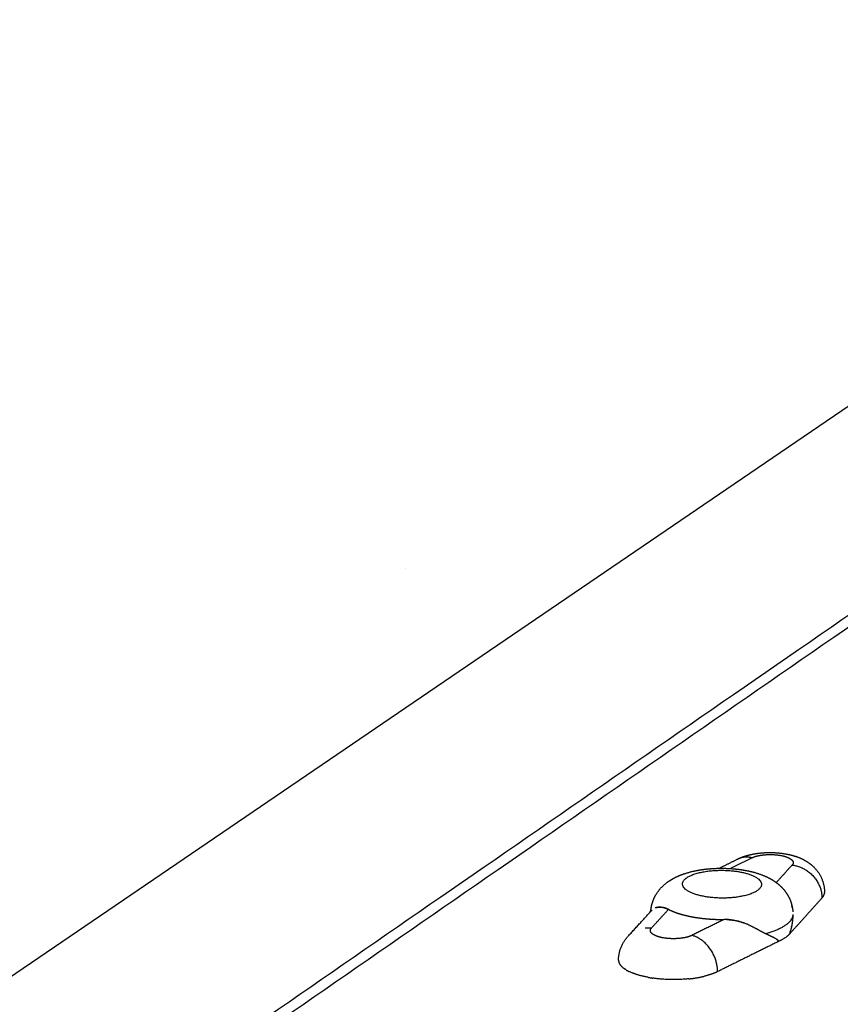
# Model space of a CAD drawing. Units: millimetres. Extents: x 79390 to 80969, y 9817 to 10932.
# Drawn here: x 80489 to 80512, y 10335 to 10363 of the extents above; entities that cross this region are included whole.
import ezdxf

# ---------------------------------------------------------------- set-up
doc = ezdxf.new("R2010")
doc.units = ezdxf.units.MM
doc.layers.add('Make2D$보임$선', color=7, linetype='Continuous', true_color=0x000000)
doc.layers.add('기본값', color=7, linetype='Continuous', true_color=0x000000)
pattern_1 = [(50, (49725.21, 5062.14), (76.51756, -6.69442), [8.001, -88.011]), (-5, (49725.21, 5062.14), (-14.80224, 80.24388), [6.4008, -70.40905]), (100.45144, (49731.59, 5061.58), (61.71532, 73.54946), [6.7998, -74.7979]), (46.1842, (49725.21, 5083.48), (113.8532, -17.65778), [12.0015, -132.0165]), (96.63556, (49734.7, 5082), (99.70974, 103.91897), [10.1997, -112.19696]), (-8.81585, (49725.21, 5083.48), (99.70974, 103.91897), [9.6012, -105.6131]), (21, (49735.88, 5078.14), (63.67804, -42.95138), [8.001, -88.011]), (-34, (49735.88, 5078.14), (25.95685, 77.35895), [6.4008, -70.4088]), (71.45144, (49741.185, 5074.56), (89.6349, 34.40756), [6.7998, -74.79777]), (37.5, (49725.21, 5062.14), (1.297213, 35.513116), [0, -69.55536, 0, -71.4756, 0, -70.6755]), (7.5, (49725.21, 5062.14), (28.06426, 42.07584), [0, -40.75176, 0, -67.95516, 0, -26.9367]), (-32.5, (49701.42, 5062.14), (56.94805, -2.406072), [0, -26.67, 0, -83.2104, 0, -110.4138]), (-42.5, (49690.753, 5062.14), (62.21426, 10.67913), [0, -34.671, 0, -55.26024, 0, -78.4098])]

msp = doc.modelspace()

# ---------------------------------------------------------------- hatches: boundary and pattern name
h = msp.add_hatch()
h.set_pattern_fill('AR-CONC', scale=0.42, style=0)
h.set_pattern_definition(pattern_1)
edge = h.paths.add_edge_path()
edge.add_line((80336.265, 10232.175), (80648.226, 10444.666))
edge.add_spline(control_points=[(80648.226, 10444.666), (80631.375, 10446.779), (80614.525, 10448.892)], knot_values=[0, 0, 0, 33.695397, 33.695397, 33.695397], degree=2, periodic=0)
edge.add_spline(control_points=[(80614.525, 10448.892), (80450.614, 10346.645), (80286.702, 10244.397)], knot_values=[0, 0, 0, 383.308435, 383.308435, 383.308435], degree=2, periodic=0)
edge.add_spline(control_points=[(80336.299, 10232.167), (80311.501, 10238.282), (80286.702, 10244.397)], knot_values=[0, 0, 0, 50.676535, 50.676535, 50.676535], degree=2, periodic=0)
h = msp.add_hatch()
h.set_pattern_fill('AR-CONC', scale=0.42, style=0)
h.set_pattern_definition(pattern_1)
edge = h.paths.add_edge_path()
edge.add_line((80473.295, 10198.386), (80737.935, 10433.418))
edge.add_spline(control_points=[(80737.935, 10433.418), (80756.613, 10431.076), (80775.29, 10428.734)], knot_values=[0, 0, 0, 37.348764, 37.348764, 37.348764], degree=2, periodic=0)
edge.add_spline(control_points=[(80532.58, 10183.767), (80653.935, 10306.251), (80775.29, 10428.734)], knot_values=[0, 0, 0, 342.107129, 342.107129, 342.107129], degree=2, periodic=0)
edge.add_spline(control_points=[(80473.295, 10198.386), (80502.937, 10191.077), (80532.58, 10183.767)], knot_values=[0, 0, 0, 60.575618, 60.575618, 60.575618], degree=2, periodic=0)

# ---------------------------------------------------------------- linework, layer by layer
at = {"layer": 'Make2D$보임$선', "color": 7}
for points in [[(80614.525, 10448.892), (80450.614, 10346.645), (80286.702, 10244.397)], [(80345.106, 10230.686), (80499.252, 10337.25), (80653.399, 10443.814)], [(80653.97, 10443.951), (80499.939, 10337.375), (80345.908, 10230.798)], [(80464.598, 10201.588), (80598.19, 10317.891), (80731.782, 10434.195)], [(80465.343, 10200.064), (80599.092, 10316.971), (80732.841, 10433.878)], [(80508.791, 10339.076), (80509.094, 10339.225), (80509.397, 10339.374)], [(80508.483, 10339.083), (80508.745, 10339.211), (80509.006, 10339.34)], [(80510.515, 10339.173), (80510.295, 10338.93), (80510.074, 10338.688)], [(80511.344, 10338.255), (80510.901, 10337.765), (80510.458, 10337.275)], [(80505.957, 10337.194), (80506.29, 10337.559), (80506.624, 10337.924)], [(80506.608, 10337.423), (80506.845, 10337.682), (80507.082, 10337.941)], [(80508.628, 10337.661), (80508.179, 10337.44), (80507.731, 10337.219)], [(80510.141, 10337.052), (80509.292, 10336.632), (80508.444, 10336.212)]]:
    msp.add_open_spline(points, degree=2, dxfattribs=at)
for points, weights, degree in [([(80509.397, 10339.374), (80509.185, 10339.428), (80509.006, 10339.34)], [1456.42125299, 1297.25597992, 1257.20541197], 2), ([(80509.397, 10339.374), (80509.47, 10339.409), (80509.549, 10339.427)], [1, 0.994150095975, 1], 2), ([(80509.549, 10339.427), (80509.551, 10339.427), (80509.553, 10339.427), (80509.554, 10339.428)], [1137.78489603, 1135.65538302, 1133.53728757, 1131.43060968], 3), ([(80509.554, 10339.428), (80509.6, 10339.438), (80509.646, 10339.446)], [1, 0.99930027881, 1], 2), ([(80509.646, 10339.446), (80509.647, 10339.446), (80509.648, 10339.446), (80509.649, 10339.446)], [1035.09292627, 1034.19876901, 1033.30768377, 1032.41967056], 3), ([(80509.649, 10339.446), (80509.673, 10339.45), (80509.697, 10339.453)], [1292.42574389, 1287.47359026, 1284.76801529], 2), ([(80509.697, 10339.453), (80509.955, 10339.484), (80510.226, 10339.459), (80510.406, 10339.379)], [994.146502019, 838.639397913, 800.71579055, 880.375668356], 3), ([(80510.406, 10339.379), (80510.44, 10339.365), (80510.471, 10339.344)], [1, 0.996366844225, 1], 2), ([(80510.471, 10339.344), (80510.497, 10339.328), (80510.517, 10339.305)], [1, 0.99148751595, 1], 2), ([(80510.529, 10339.19), (80510.523, 10339.181), (80510.515, 10339.173)], [1, 0.996872784431, 1], 2), ([(80510.515, 10339.173), (80511.005, 10339.115), (80511.348, 10338.735), (80511.344, 10338.255)], [1455.80142738, 1171.17725995, 1171.59840785, 1455.91507585], 3), ([(80510.517, 10339.305), (80510.52, 10339.301), (80510.523, 10339.297)], [1284.30320194, 1285.50601188, 1287.15906267], 2), ([(80510.523, 10339.297), (80510.524, 10339.297), (80510.524, 10339.296), (80510.525, 10339.296)], [1010.22325656, 1011.35374963, 1012.48987029, 1013.63161855], 3), ([(80510.525, 10339.296), (80510.528, 10339.292), (80510.53, 10339.288)], [1287.83650084, 1289.63754457, 1291.91938852], 2), ([(80510.545, 10339.232), (80510.542, 10339.209), (80510.529, 10339.19)], [1, 0.9702546922, 1], 2), ([(80510.53, 10339.288), (80510.536, 10339.278), (80510.54, 10339.268)], [1, 0.994249166194, 1], 2), ([(80510.54, 10339.268), (80510.544, 10339.258), (80510.545, 10339.248)], [1, 0.992534797829, 1], 2), ([(80510.545, 10339.248), (80510.545, 10339.242), (80510.545, 10339.237), (80510.545, 10339.232)], [1137.2592732, 1152.97581277, 1169.3153603, 1186.2779158], 3), ([(80511.344, 10338.255), (80511.398, 10338.31), (80511.413, 10338.387)], [1, 0.95722926588, 1], 2), ([(80511.414, 10338.397), (80511.413, 10338.392), (80511.413, 10338.387)], [1343.42264396, 1346.43015136, 1349.5845925], 2), ([(80511.414, 10338.397), (80511.414, 10338.402), (80511.415, 10338.406), (80511.415, 10338.41)], [1186.61329984, 1180.63971855, 1174.74351335, 1168.92468425], 3), ([(80506.751, 10337.994), (80506.83, 10338.014), (80506.935, 10338.01), (80507.061, 10337.951)], [1452.10198773, 1451.87934272, 1451.65649261, 1451.42432688], 3), ([(80510.522, 10337.986), (80510.516, 10338.019), (80510.508, 10338.05)], [1, 0.999465619619, 1], 2), ([(80507.013, 10337.97), (80507.013, 10337.97), (80507.014, 10337.971), (80507.014, 10337.971)], [1454.66952629, 1454.66973074, 1454.6699361, 1454.67014235], 3), ([(80507.082, 10337.941), (80507.075, 10337.944), (80507.068, 10337.948), (80507.061, 10337.951)], [1451.38563735, 1451.39826879, 1451.41119691, 1451.42440853], 3), ([(80507.082, 10337.941), (80507.227, 10337.869), (80507.383, 10337.822)], [1, 0.996404965611, 1], 2), ([(80507.383, 10337.822), (80507.424, 10337.809), (80507.465, 10337.798)], [1, 0.999874071161, 1], 2), ([(80507.465, 10337.798), (80507.467, 10337.797), (80507.469, 10337.797)], [1375.45875696, 1375.2791953, 1375.1022005], 2), ([(80507.469, 10337.797), (80507.514, 10337.785), (80507.558, 10337.774)], [1, 0.999886358573, 1], 2), ([(80507.558, 10337.774), (80507.56, 10337.773), (80507.563, 10337.773)], [1368.52233511, 1368.3932376, 1368.26710313], 2), ([(80507.563, 10337.773), (80507.603, 10337.763), (80507.644, 10337.754)], [1, 0.999922407138, 1], 2), ([(80507.644, 10337.754), (80507.65, 10337.753), (80507.655, 10337.752)], [1364.66767141, 1364.49298658, 1364.3355417], 2), ([(80507.655, 10337.752), (80507.706, 10337.742), (80507.757, 10337.732)], [1, 0.999903199718, 1], 2), ([(80507.757, 10337.732), (80507.97, 10337.694), (80508.187, 10337.677)], [1, 0.99878804079, 1], 2), ([(80510.537, 10337.795), (80510.517, 10337.467), (80509.787, 10337.267)], [1452.85010689, 1313.21068606, 1450.96463729], 2), ([(80510.534, 10337.728), (80510.532, 10337.706), (80510.53, 10337.684), (80510.528, 10337.662)], [1452.7839107, 1452.76222161, 1452.74072119, 1452.719416], 3), ([(80510.536, 10337.776), (80510.536, 10337.762), (80510.535, 10337.747), (80510.534, 10337.732)], [1452.83152111, 1452.81691774, 1452.80239569, 1452.78795689], 3), ([(80510.534, 10337.728), (80510.534, 10337.73), (80510.534, 10337.731), (80510.534, 10337.732)], [1452.78391241, 1452.78525999, 1452.78660866, 1452.78795842], 3), ([(80506.432, 10337.425), (80506.52, 10337.433), (80506.608, 10337.423)], [1, 0.994463980609, 1], 2), ([(80508.187, 10337.677), (80508.239, 10337.673), (80508.291, 10337.67)], [1, 0.999943647852, 1], 2), ([(80508.291, 10337.67), (80508.295, 10337.67), (80508.298, 10337.67)], [1429.53630835, 1429.61673849, 1429.70190808], 2), ([(80508.298, 10337.67), (80508.463, 10337.66), (80508.628, 10337.661)], [1, 0.999479409171, 1], 2), ([(80508.703, 10337.66), (80508.977, 10337.649), (80509.232, 10337.545)], [1, 0.985209442649, 1], 2), ([(80509.303, 10337.515), (80509.49, 10337.432), (80509.645, 10337.333), (80509.787, 10337.267)], [1450.53265143, 1450.62545568, 1450.76614104, 1450.96463729], 3), ([(80510.498, 10337.464), (80510.499, 10337.469), (80510.5, 10337.474), (80510.501, 10337.479)], [1452.53605464, 1452.54062822, 1452.54522695, 1452.54984836], 3), ([(80510.526, 10337.638), (80510.516, 10337.558), (80510.501, 10337.479)], [1, 0.999199126719, 1], 2), ([(80510.526, 10337.638), (80510.527, 10337.646), (80510.527, 10337.654), (80510.528, 10337.662)], [1452.69661959, 1452.70418418, 1452.71178471, 1452.7194214], 3), ([(80505.694, 10336.535), (80505.697, 10336.915), (80505.955, 10337.193)], [1, 0.932472756542, 1], 2), ([(80506.578, 10337.362), (80506.581, 10337.385), (80506.594, 10337.405)], [1, 0.970928539283, 1], 2), ([(80506.578, 10337.347), (80506.577, 10337.355), (80506.578, 10337.362)], [1, 0.995334953062, 1], 2), ([(80506.58, 10337.337), (80506.579, 10337.34), (80506.578, 10337.344), (80506.578, 10337.347)], [1102.82896705, 1112.28817776, 1121.99811516, 1131.95877925], 3), ([(80506.58, 10337.336), (80506.58, 10337.336), (80506.579, 10337.337)], [1307.19364886, 1307.69590821, 1308.2059082], 2), ([(80506.582, 10337.327), (80506.581, 10337.33), (80506.58, 10337.333), (80506.58, 10337.336)], [1075.68797331, 1083.54712962, 1091.59889562, 1099.84327132], 3), ([(80506.652, 10337.248), (80506.597, 10337.285), (80506.582, 10337.327)], [1277.2699386, 1266.48721194, 1299.31701236], 2), ([(80506.594, 10337.405), (80506.6, 10337.414), (80506.608, 10337.423)], [1, 0.996937777029, 1], 2), ([(80506.716, 10337.214), (80506.683, 10337.228), (80506.652, 10337.248)], [1, 0.996539344181, 1], 2), ([(80507.731, 10337.219), (80507.649, 10337.179), (80507.526, 10337.146), (80507.367, 10337.133)], [1448.81198615, 1216.21250156, 1049.73845882, 949.389864135], 3), ([(80508.444, 10336.212), (80508.447, 10336.694), (80508.152, 10337.112), (80507.731, 10337.219)], [1448.62417131, 1165.73595572, 1165.41650688, 1448.81198615], 3), ([(80509.787, 10337.267), (80509.886, 10337.221), (80509.982, 10337.17)], [1, 0.999630107438, 1], 2), ([(80510.458, 10337.275), (80510.358, 10337.153), (80510.141, 10337.052)], [1452.40924509, 1428.23235007, 1451.61257393], 2), ([(80510.458, 10337.275), (80510.461, 10337.313), (80510.472, 10337.35)], [1, 0.994812702627, 1], 2), ([(80510.484, 10337.398), (80510.48, 10337.382), (80510.476, 10337.366), (80510.472, 10337.35)], [1452.47938014, 1452.46585061, 1452.45261001, 1452.44007206], 3), ([(80510.484, 10337.398), (80510.485, 10337.404), (80510.486, 10337.409), (80510.487, 10337.415)], [1452.47939058, 1452.48407084, 1452.48879308, 1452.49355414], 3), ([(80510.082, 10337.113), (80510.114, 10337.092), (80510.141, 10337.069), (80510.141, 10337.052)], [1451.47361263, 1451.54177851, 1451.60291362, 1451.61257393], 3), ([(80505.694, 10336.535), (80505.693, 10336.458), (80505.74, 10336.379), (80505.84, 10336.304)], [1155.11683086, 1060.48204548, 986.821632085, 934.135589307], 3), ([(80505.868, 10336.284), (80505.853, 10336.294), (80505.84, 10336.304)], [1276.90842038, 1275.8221263, 1275.25724786], 2), ([(80505.868, 10336.284), (80505.869, 10336.283), (80505.87, 10336.282), (80505.872, 10336.282)], [921.631255076, 921.05790879, 920.48740441, 919.919741937], 3), ([(80505.904, 10336.261), (80505.887, 10336.271), (80505.872, 10336.282)], [1280.31409188, 1278.47388325, 1277.2310432], 2), ([(80505.904, 10336.261), (80505.944, 10336.237), (80505.987, 10336.216)], [1, 0.998977017934, 1], 2), ([(80506.53, 10336.052), (80506.203, 10336.111), (80505.987, 10336.216)], [1448.05484305, 1329.71372882, 1292.13297968], 2), ([(80507.643, 10336.013), (80507.856, 10336.033), (80508.065, 10336.082)], [1, 0.997822193666, 1], 2), ([(80508.444, 10336.212), (80508.288, 10336.135), (80508.065, 10336.082)], [1448.62512929, 1358.90594266, 1315.18979001], 2), ([(80506.53, 10336.052), (80506.586, 10336.041), (80506.644, 10336.033)], [1, 0.999853420321, 1], 2), ([(80507.643, 10336.013), (80507.142, 10335.962), (80506.644, 10336.033)], [1, 0.992778922691, 1], 2)]:
    msp.add_rational_spline(points, weights, degree=degree, dxfattribs=at)
for points, weights, degree, knots in [([(80509.036, 10339.354), (80509.205, 10339.432), (80509.39, 10339.478), (80509.586, 10339.502), (80509.839, 10339.533), (80510.093, 10339.526), (80510.344, 10339.482), (80510.485, 10339.457), (80510.619, 10339.419), (80510.862, 10339.314), (80510.974, 10339.247), (80511.073, 10339.16), (80511.107, 10339.13), (80511.139, 10339.098), (80511.169, 10339.063), (80511.329, 10338.883), (80511.415, 10338.658), (80511.415, 10338.418)], [1456.97364814, 1457.0736433, 1457.17710617, 1457.23002194, 1446.87488751, 1446.87488751, 1457.23002194, 1457.1739647, 1457.09538016, 1456.94157141, 1456.86846329, 1456.80700311, 1454.82007564, 1454.82007564, 1456.80700311, 1393.6417366, 1393.6417366, 1456.80700311], 3, [0.048948, 0.048948, 0.048948, 0.048948, 0.88804, 0.88804, 0.88804, 1.642569, 1.642569, 1.642569, 2.253975, 2.253975, 2.832739, 2.832739, 2.832739, 2.967632, 2.967632, 2.967632, 3.668297, 3.668297, 3.668297, 3.668297]), ([(80506.591, 10337.887), (80506.595, 10337.949), (80506.604, 10338.011), (80506.619, 10338.071), (80506.633, 10338.126), (80506.651, 10338.18), (80506.674, 10338.232), (80506.743, 10338.389), (80506.845, 10338.526), (80506.976, 10338.636), (80507.009, 10338.665), (80507.044, 10338.692), (80507.081, 10338.717), (80507.228, 10338.82), (80507.396, 10338.895), (80507.743, 10339.002), (80507.924, 10339.038), (80508.118, 10339.06), (80508.305, 10339.081), (80508.496, 10339.088), (80508.867, 10339.075), (80509.041, 10339.057), (80509.208, 10339.027), (80509.385, 10338.995), (80509.55, 10338.951), (80509.868, 10338.824), (80510.025, 10338.737), (80510.16, 10338.618), (80510.187, 10338.594), (80510.214, 10338.569), (80510.239, 10338.542), (80510.332, 10338.446), (80510.405, 10338.334), (80510.457, 10338.211), (80510.502, 10338.103), (80510.529, 10337.989), (80510.536, 10337.873)], [1, 0.997217190964, 0.997217190964, 1, 0.997747129139, 0.997747129139, 1, 0.982839447115, 0.982839447115, 1, 0.999159691592, 0.999159691592, 1, 1.00008955123, 1.00019021429, 1.00035371932, 1.0004192643, 1.00045920719, 1.00049763535, 1.00051111083, 1.00048504124, 1.0004495904, 1.00039507923, 1.0003373962, 1.00025964261, 1.00008199726, 0.999980149137, 0.999892862613, 0.999217283164, 0.999217283164, 0.999892862613, 0.9889148251, 0.9889148251, 0.999892862613, 0.990258105868, 0.990258105868, 0.999892862613], 3, [0, 0, 0, 0, 0.184819, 0.184819, 0.184819, 0.353717, 0.353717, 0.353717, 0.858464, 0.858464, 0.858464, 0.9898, 0.9898, 0.9898, 1.841806, 1.841806, 2.669718, 2.669718, 2.669718, 3.460432, 3.460432, 4.195476, 4.195476, 4.195476, 4.97833, 4.97833, 5.81454, 5.81454, 5.81454, 5.923493, 5.923493, 5.923493, 6.319039, 6.319039, 6.319039, 6.665414, 6.665414, 6.665414, 6.665414]), ([(80508.078, 10338.299), (80507.096, 10338.476), (80507.587, 10338.819), (80508.077, 10339.161), (80509.058, 10338.985)], [1451.24624405, 1026.63450868, 1453.10922742, 1028.37226834, 1453.70380733], 2, [-9.424778, -9.424778, -9.424778, -7.068583, -7.068583, -4.712389, -4.712389, -4.712389]), ([(80509.058, 10338.985), (80510.039, 10338.808), (80509.55, 10338.465), (80509.06, 10338.121), (80508.078, 10338.299)], [1453.70380733, 1027.47537165, 1451.84082396, 1025.73761199, 1451.24624405], 2, [-4.712389, -4.712389, -4.712389, -2.356194, -2.356194, 0, 0, 0]), ([(80507.039, 10337.96), (80506.936, 10338.002), (80506.814, 10338.014), (80506.722, 10337.985), (80506.717, 10337.983), (80506.711, 10337.981)], [1451.46487342, 1451.65759502, 1451.90330751, 1452.18442595, 1452.20302561, 1452.2216624], 3, [-0.9371788, -0.9371788, -0.9371788, -0.9371788, -0.4973771, -0.4973771, -0.4663132, -0.4663132, -0.4663132, -0.4663132]), ([(80509.303, 10337.515), (80509.295, 10337.519), (80509.286, 10337.522), (80509.066, 10337.614), (80508.822, 10337.663), (80508.628, 10337.661)], [1450.53228962, 1450.52802948, 1450.52388358, 1450.42027082, 1450.39296493, 1450.38795219], 3, [-0.5229863, -0.5229863, -0.5229863, -0.5229863, -0.5026585, -0.5026585, 0, 0, 0, 0]), ([(80510.498, 10337.464), (80510.495, 10337.447), (80510.491, 10337.431), (80510.487, 10337.415), (80510.487, 10337.415), (80510.487, 10337.415)], [1452.53605841, 1452.52171264, 1452.50753292, 1452.49356347, 1452.49356331, 1452.49356315], 3, [0.6942169, 0.6942169, 0.6942169, 0.6942169, 0.7945977, 0.7945977, 0.7945988, 0.7945988, 0.7945988, 0.7945988]), ([(80507.367, 10337.133), (80507.146, 10337.115), (80506.928, 10337.152), (80506.819, 10337.17), (80506.716, 10337.214)], [1, 0.991853922823, 1, 0.993137858003, 1], 2, [0, 0, 0, 0.4364199, 0.4364199, 0.6560012, 0.6560012, 0.6560012]), ([(80510.14, 10337.058), (80510.133, 10337.088), (80510.079, 10337.115), (80510.042, 10337.138), (80510.013, 10337.153), (80509.982, 10337.17)], [1451.60716255, 1451.57650272, 1451.46167569, 1451.38560842, 1451.32983952, 1451.27537235], 3, [0.0075181, 0.0075181, 0.0075181, 0.0075181, 0.1075207, 0.1075207, 0.4050075, 0.4050075, 0.4050075, 0.4050075])]:
    msp.add_rational_spline(points, weights, degree=degree, knots=knots, dxfattribs=at)
at = {"layer": '기본값', "color": 7}
msp.add_lwpolyline([(80336.265, 10232.175), (80648.226, 10444.666)], dxfattribs=at)

doc.saveas('drawing.dxf')
